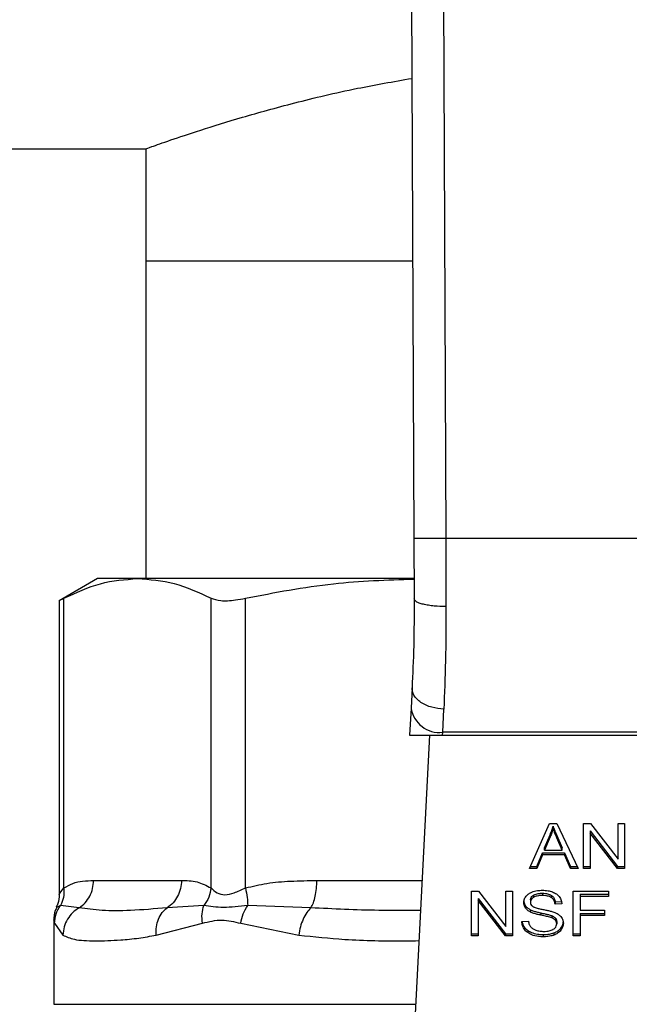
# Model space of a CAD drawing. Extents: x 0.4 to 10.6, y 0.4 to 8.1.
# Drawn here: x 7.4 to 7.5, y 6.6 to 6.7 of the extents above; entities that cross this region are included whole.
import ezdxf

# ---------------------------------------------------------------- set-up
doc = ezdxf.new("R2010")
doc.units = 0
doc.linetypes.add('SLD-SOLID', pattern=[0])
doc.layers.get('0').update_dxf_attribs({"linetype": 'CONTINUOUS'})

msp = doc.modelspace()

# ---------------------------------------------------------------- linework, layer by layer
at = {"color": 7, "linetype": 'SLD-SOLID'}
for p, q in [((7.436509798344241, 6.738334730153205), (7.436791561311512, 6.672965604414035)), ((7.439134446246306, 6.738346033133743), (7.439416209213578, 6.672976985615891)), ((7.073836895417007, 6.705165331995589), (7.4146505391976, 6.705165331995589)), ((7.4146505391976, 6.705165331995589), (7.4146505391976, 6.695913353541901)), ((7.4146505391976, 6.695913353541901), (7.4146505391976, 6.669660088821855)), ((7.4146505391976, 6.695913353541901), (7.436692649231931, 6.695913353541901)), ((7.436791561311512, 6.672965604414035), (7.436812995175018, 6.667993075190449)), ((7.439416209213578, 6.672976985615891), (7.439437641854875, 6.667352247037796)), ((7.469018727464984, 6.672976985615891), (7.439416209213578, 6.672976985615891)), ((7.410647915214033, 6.669660088821855), (7.407490629020606, 6.667837219213134)), ((7.41396445023447, 6.669660088821855), (7.410647915214033, 6.669660088821855)), ((7.436770578442798, 6.669660088821855), (7.41396445023447, 6.669660088821855)), ((7.407890198182526, 6.644112732391541), (7.407890212849024, 6.668042784838422)), ((7.420038697397582, 6.644112693280882), (7.420038687619916, 6.668042784838422)), ((7.422879583246092, 6.644112693280882), (7.422879612579088, 6.668042784838422)), ((7.407490629020606, 6.667863227801568), (7.407490629020606, 6.643539370126182)), ((7.436639000407242, 6.660648249816276), (7.43655173230426, 6.658961055084673)), ((7.43655173230426, 6.658961055084673), (7.436436517190791, 6.656733585705478)), ((7.439172900579856, 6.656969579423702), (7.439260183349337, 6.65887833604025)), ((7.436436517190791, 6.656733585705478), (7.43916069438753, 6.656733585705478)), ((7.438079129437416, 6.656733585705478), (7.436540695765088, 6.626990515966624)), ((7.43916069438753, 6.656733585705478), (7.439172900579856, 6.656969579423702)), ((7.43916069438753, 6.656733585705478), (7.469274242291032, 6.656733585705478)), ((7.469262036098706, 6.656969579423702), (7.439172900579856, 6.656969579423702)), ((7.446336290994426, 6.64570895572961), (7.447994166786946, 6.649420831071932)), ((7.447994166786946, 6.649420831071932), (7.448602890588251, 6.649420831071932)), ((7.448602890588251, 6.649420831071932), (7.450368188084273, 6.64570895572961)), ((7.450801455968014, 6.649420831071932), (7.451385114419987, 6.649420831071932)), ((7.450801455968014, 6.64570895572961), (7.450801455968014, 6.649420831071932)), ((7.451385114419987, 6.649420831071932), (7.453648132905876, 6.646498951936841)), ((7.453648132905876, 6.649420831071932), (7.454192403099757, 6.649420831071932)), ((7.453648132905876, 6.646498951936841), (7.453648132905876, 6.649420831071932)), ((7.454192403099757, 6.649420831071932), (7.454192403099757, 6.64570895572961)), ((7.44756806104269, 6.64741879553295), (7.448047877944249, 6.648507518955925)), ((7.448047877944249, 6.648507518955925), (7.448047877944249, 6.648321938877539)), ((7.44828420593639, 6.649030897798696), (7.44828420593639, 6.649216477877082)), ((7.451349307083636, 6.648813911860893), (7.453608745034499, 6.645894574918655)), ((7.451349307083636, 6.648813911860893), (7.451349307083636, 6.648628292671848)), ((7.453608745034499, 6.64570895572961), (7.451349307083636, 6.648628292671848)), ((7.451349307083636, 6.648628292671848), (7.451349307083636, 6.64570895572961)), ((7.448047877944249, 6.648321938877539), (7.44756806104269, 6.647233215454565)), ((7.44858856753149, 6.64844678010203), (7.449036158471992, 6.64741879553295)), ((7.44858856753149, 6.648261160912985), (7.44858856753149, 6.64844678010203)), ((7.449036158471992, 6.647233215454565), (7.44858856753149, 6.648261160912985)), ((7.446934272197607, 6.645894574918655), (7.447403347112147, 6.647018732598957)), ((7.447403347112147, 6.647018732598957), (7.449215194542641, 6.647018732598957)), ((7.447403347112147, 6.647018732598957), (7.447403347112147, 6.646833152520571)), ((7.44756806104269, 6.647233215454565), (7.44756806104269, 6.64741879553295)), ((7.44756806104269, 6.647233215454565), (7.449036158471992, 6.647233215454565)), ((7.449036158471992, 6.647233215454565), (7.449036158471992, 6.64741879553295)), ((7.449215194542641, 6.647018732598957), (7.449712915265152, 6.645894574918655)), ((7.449215194542641, 6.647018732598957), (7.449215194542641, 6.646833152520571)), ((7.447403347112147, 6.646833152520571), (7.446934272197607, 6.64570895572961)), ((7.449215194542641, 6.646833152520571), (7.447403347112147, 6.646833152520571)), ((7.449712915265152, 6.64570895572961), (7.449215194542641, 6.646833152520571)), ((7.446934272197607, 6.64570895572961), (7.446336290994426, 6.64570895572961)), ((7.446419184814607, 6.645894574918655), (7.446934272197607, 6.645894574918655)), ((7.446934272197607, 6.645894574918655), (7.446934272197607, 6.64570895572961)), ((7.449712915265152, 6.645894574918655), (7.450279923270582, 6.645894574918655)), ((7.449712915265152, 6.645894574918655), (7.449712915265152, 6.64570895572961)), ((7.450368188084273, 6.64570895572961), (7.449712915265152, 6.64570895572961)), ((7.450801455968014, 6.645894574918655), (7.451349307083636, 6.645894574918655)), ((7.451349307083636, 6.64570895572961), (7.450801455968014, 6.64570895572961)), ((7.453608745034499, 6.645894574918655), (7.454192403099757, 6.645894574918655)), ((7.453608745034499, 6.645894574918655), (7.453608745034499, 6.64570895572961)), ((7.454192403099757, 6.64570895572961), (7.453608745034499, 6.64570895572961)), ((7.410332033085352, 6.644725713754772), (7.417596864939172, 6.644725713754772)), ((7.441541699993062, 6.643853037613779), (7.442125358139482, 6.643853037613779)), ((7.441541699993062, 6.640141201382117), (7.441541699993062, 6.643853037613779)), ((7.442125358139482, 6.643853037613779), (7.444388376663565, 6.640931158478687)), ((7.444388376663565, 6.643853037613779), (7.444932646709444, 6.643853037613779)), ((7.444388376663565, 6.640931158478687), (7.444388376663565, 6.643853037613779)), ((7.444932646709444, 6.643853037613779), (7.444932646709444, 6.640141201382117)), ((7.447410509251632, 6.643671485933302), (7.447410509251632, 6.643485905854917)), ((7.449949243257293, 6.643853037613779), (7.452853212154841, 6.643853037613779)), ((7.449949243257293, 6.640141201382117), (7.449949243257293, 6.643853037613779)), ((7.452853212154841, 6.643853037613779), (7.452853212154841, 6.643414998229603)), ((7.442089551108683, 6.64324611840274), (7.44434898795192, 6.640326781460502)), ((7.442089551108683, 6.64324611840274), (7.442089551108683, 6.643060538324355)), ((7.44434898795192, 6.640141201382117), (7.442089551108683, 6.643060538324355)), ((7.442089551108683, 6.643060538324355), (7.442089551108683, 6.640141201382117)), ((7.446418647654146, 6.643122059391435), (7.446418647654146, 6.64293647931305)), ((7.446672134225847, 6.643517663710269), (7.446672134225847, 6.643332083631884)), ((7.448148138730472, 6.643496778618203), (7.448148138730472, 6.643311198539817)), ((7.448456080784211, 6.64296002392995), (7.449003931899832, 6.642995458187277)), ((7.448456080784211, 6.64296002392995), (7.448456080784211, 6.642774443851564)), ((7.450518578652503, 6.643600617418648), (7.452853212154841, 6.643600617418648)), ((7.450518578652503, 6.643600617418648), (7.450518578652503, 6.643414998229603)), ((7.450518578652503, 6.643414998229603), (7.450518578652503, 6.642265496842074)), ((7.452853212154841, 6.643414998229603), (7.450518578652503, 6.643414998229603)), ((7.409146471669947, 6.642469732704947), (7.407599092656513, 6.642653161697071)), ((7.419443269387129, 6.642653044365092), (7.416411173969709, 6.642469615372969)), ((7.428283615484918, 6.642469732704947), (7.423063278679583, 6.642653122586411)), ((7.446012602011487, 6.642630360182697), (7.446012602011487, 6.642444780104312)), ((7.446415067195507, 6.642304255505442), (7.446415067195507, 6.642118636316399)), ((7.447281545519209, 6.642045851379438), (7.447281545519209, 6.641860271301053)), ((7.449003931899832, 6.642809878108891), (7.448456080784211, 6.642774443851564)), ((7.450518578652503, 6.642265496842074), (7.452538107961618, 6.642265496842074)), ((7.450518578652503, 6.642013076646943), (7.452538107961618, 6.642013076646943)), ((7.450518578652503, 6.642013076646943), (7.450518578652503, 6.641827496568558)), ((7.452538107961618, 6.642265496842074), (7.452538107961618, 6.641827496568558)), ((7.40705812379472, 6.641467482949689), (7.40705812379472, 6.634498980339314)), ((7.407110884074117, 6.641193278117326), (7.407802541417367, 6.640213751655121)), ((7.415495537213889, 6.640213751655121), (7.41933122957031, 6.641193317227985)), ((7.422485110691962, 6.641193239006666), (7.427298779750713, 6.640213751655121)), ((7.445706083219084, 6.641336266687731), (7.446243192347687, 6.641376785330768)), ((7.448168867379902, 6.641824719711748), (7.448168867379902, 6.641639139633362)), ((7.448477564758249, 6.641623143373708), (7.448477564758249, 6.641437563295323)), ((7.448581406614213, 6.641337048900918), (7.448581406614213, 6.641151429711873)), ((7.452538107961618, 6.641827496568558), (7.450518578652503, 6.641827496568558)), ((7.450518578652503, 6.641827496568558), (7.450518578652503, 6.640141201382117)), ((7.446195746840226, 6.640602159612644), (7.446195746840226, 6.640416540423599)), ((7.44834433918617, 6.640398666852299), (7.44834433918617, 6.640213086773913)), ((7.448920224700158, 6.640798260458381), (7.448920224700158, 6.640612680379997)), ((7.441541699993062, 6.640326781460502), (7.442089551108683, 6.640326781460502)), ((7.442089551108683, 6.640141201382117), (7.441541699993062, 6.640141201382117)), ((7.44434898795192, 6.640326781460502), (7.444932646709444, 6.640326781460502)), ((7.44434898795192, 6.640326781460502), (7.44434898795192, 6.640141201382117)), ((7.444932646709444, 6.640141201382117), (7.44434898795192, 6.640141201382117)), ((7.44747138132621, 6.640263500413752), (7.44747138132621, 6.640077881224708)), ((7.449949243257293, 6.640326781460502), (7.450518578652503, 6.640326781460502)), ((7.450518578652503, 6.640141201382117), (7.449949243257293, 6.640141201382117))]:
    msp.add_line(p, q, dxfattribs=at)
at = {"color": 8, "linetype": 'SLD-SOLID'}
for p, q in [((7.428774691367523, 6.644725713754772), (7.437458032612379, 6.644725713754772)), ((7.40705812379472, 6.634498980339314), (7.436929063389743, 6.634498980339314))]:
    msp.add_line(p, q, dxfattribs=at)
at = {"color": 7, "linetype": 'SLD-SOLID'}
msp.add_arc((7.438897737838817, 6.659328132663009), 0.002374550045103483, 188.8929179253902, 276.6543818211946, dxfattribs=at)
for points, knots in [([(7.4146505391976, 6.705165331995589), (7.414749177667047, 6.705200860833493), (7.414949422053877, 6.705272987361821), (7.416554101552136, 6.705838838258479), (7.419076646050447, 6.706684017976252), (7.422517921410996, 6.707757117995284), (7.426877846867338, 6.708959335461335), (7.431589084446378, 6.710103296342096), (7.435097964830606, 6.710713224781811), (7.436627709648786, 6.710979131500748)], [0, 0, 0, 0, 0.1433166869838257, 0.2909449251273382, 0.4342212323578922, 0.5813893923562976, 0.7297828978869564, 0.8821951259443055, 1, 1, 1, 1]), ([(7.439416209213578, 6.672976985615891), (7.439086039648104, 6.672975552801974), (7.438578135589114, 6.672973348686027), (7.43796706372811, 6.672970721780115), (7.437546588408619, 6.67296885106713), (7.437207844603851, 6.672967443691741), (7.436880553096754, 6.672966009171287), (7.436826620798103, 6.672965763873488), (7.436791561311512, 6.672965604414035)], [0, 0, 0, 0, 0.2394571232213366, 0.3683599506313795, 0.5000011669627281, 0.6316403478639049, 0.7605423724297263, 1, 1, 1, 1]), ([(7.407890212849024, 6.668042784838422), (7.408890313363306, 6.66850576164611), (7.410899770657708, 6.669436000267188), (7.412939758076114, 6.669585163604065), (7.41396445023447, 6.669660088821855)], [0, 0, 0, 0, 0.4976968244458182, 1, 1, 1, 1]), ([(7.41396445023447, 6.669660088821855), (7.414979331021179, 6.669586587163521), (7.417019301246047, 6.669438844496165), (7.419028873318776, 6.668509687987961), (7.420038687619916, 6.668042784838422)], [0, 0, 0, 0, 0.4974978430257863, 1, 1, 1, 1]), ([(7.422879612579088, 6.668042784838422), (7.425293752184069, 6.668509160208739), (7.429901436782008, 6.669399295396545), (7.434579121356558, 6.669547493385513), (7.436805990700378, 6.669618044863106)], [0, 0, 0, 0, 0.5239376857653196, 1, 1, 1, 1]), ([(7.407541492433026, 6.667863306022887), (7.407540832669636, 6.667862922846361), (7.407539610873329, 6.667862213253085), (7.407779748322239, 6.667985891962432), (7.407890212849024, 6.668042784838422)], [0, 0, 0, 0, 0.5399945852389658, 1, 1, 1, 1]), ([(7.420038687619916, 6.668042784838422), (7.420282798561396, 6.66796129161552), (7.420771237197887, 6.667798232809405), (7.421844182815902, 6.667846542364059), (7.422597932999007, 6.667989398795508), (7.422879612579088, 6.668042784838422)], [0, 0, 0, 0, 0.384895578805558, 0.7701329181054112, 0.9999999999999999, 0.9999999999999999, 0.9999999999999999, 0.9999999999999999]), ([(7.436812995175018, 6.667993075190449), (7.436807288729147, 6.666670440933347), (7.436795862392658, 6.664022056208561), (7.436691328735408, 6.66177373377337), (7.436639000407242, 6.660648249816276)], [0, 0, 0, 0, 0.4994116771344145, 1, 1, 1, 1]), ([(7.439437641854875, 6.667352247037796), (7.439105876324604, 6.667359709626512), (7.43859597124973, 6.667371179208224), (7.437983773781413, 6.667450574463784), (7.437563977617481, 6.667533294858942), (7.437226702991638, 6.667636413517627), (7.436901850073939, 6.667786382739175), (7.436847980870579, 6.667911687009195), (7.436812991508393, 6.667993075190449)], [0, 0, 0, 0, 0.2407603990886515, 0.3700352752846019, 0.5017933684010389, 0.6332893233564592, 0.7618124664517916, 1, 1, 1, 1]), ([(7.439437641854875, 6.667352247037796), (7.439431821923804, 6.665823156527384), (7.439420220202785, 6.662774996455878), (7.439313411921639, 6.660174372960541), (7.439260183349337, 6.65887833604025)], [0, 0, 0, 0, 0.5016437701900905, 0.9999999999999999, 0.9999999999999999, 0.9999999999999999, 0.9999999999999999]), ([(7.439260183349337, 6.65887833604025), (7.438923874064455, 6.658911671646163), (7.438406018418981, 6.658963002467207), (7.437785687021134, 6.659194573593543), (7.437360929792833, 6.65942746675274), (7.43702304808706, 6.659709923231801), (7.436703802552287, 6.66011297336067), (7.436664511180325, 6.660437526603553), (7.436639000407242, 6.660648249816278)], [0, 0, 0, 0, 0.2391803839281763, 0.3682946551640902, 0.5002404381484883, 0.6321545602717794, 0.7611683921031378, 0.9999999999999999, 0.9999999999999999, 0.9999999999999999, 0.9999999999999999]), ([(7.448047877944249, 6.648507518955925), (7.448072794453394, 6.64856599857722), (7.448122628398235, 6.648682959994447), (7.448206080361317, 6.648918805609636), (7.448253024879943, 6.64909767253369), (7.44828420593639, 6.649216477877082)], [0, 0, 0, 0, 0.2513718853301146, 0.5027531182392548, 1, 1, 1, 1]), ([(7.44828420593639, 6.649030897798696), (7.44826901854209, 6.648970773045259), (7.448238645167059, 6.648850529134497), (7.448166927424867, 6.648612861290951), (7.448095394578858, 6.648438055755544), (7.448047877944249, 6.648321938877539)], [0, 0, 0, 0, 0.2513670530521117, 0.5027107101109034, 1, 1, 1, 1]), ([(7.44828420593639, 6.649216477877082), (7.44831199687767, 6.649136549039466), (7.448367571678817, 6.648976711730901), (7.448471022536166, 6.648720464303133), (7.448546701962967, 6.648544257197021), (7.44858856753149, 6.64844678010203)], [0, 0, 0, 0, 0.3088756956498365, 0.6176726866906562, 0.9999999999999999, 0.9999999999999999, 0.9999999999999999, 0.9999999999999999]), ([(7.44858856753149, 6.648261160912985), (7.448554688991717, 6.648339875948653), (7.448486931138154, 6.648497307818374), (7.448381869750129, 6.648753261776563), (7.448318992071101, 6.648932008725081), (7.44828420593639, 6.649030897798696)], [0, 0, 0, 0, 0.3087978514052572, 0.6176027578461334, 1, 1, 1, 1]), ([(7.407890198182526, 6.644112732391541), (7.408132117069679, 6.644250771975077), (7.408641410159802, 6.644541376015487), (7.409461082366088, 6.644697481427395), (7.410033200262038, 6.644716026931038), (7.410332033085352, 6.644725713754772)], [0, 0, 0, 0, 0.301771500338861, 0.6352961594999172, 1, 1, 1, 1]), ([(7.409146466781115, 6.642469732704947), (7.409318261502571, 6.642599947164924), (7.409661850180887, 6.642860375505343), (7.410035597278876, 6.643415251089855), (7.410285209573196, 6.644046561694597), (7.410316425281116, 6.644499330215529), (7.410332033085352, 6.644725713754772)], [0, 0, 0, 0, 0.2499970856519441, 0.4999930586584166, 0.7499973257989581, 1, 1, 1, 1]), ([(7.417596864939172, 6.644725713754772), (7.417581257355593, 6.644499316089244), (7.417550042752334, 6.644046528937881), (7.417300388360837, 6.643415196826661), (7.416926601775932, 6.642860295541385), (7.416582983929613, 6.642599842619657), (7.416411173969709, 6.642469615372969)], [0, 0, 0, 0, 0.2500008959271908, 0.499992759382674, 0.7499948710975648, 1, 1, 1, 1]), ([(7.417596864939172, 6.644725713754772), (7.418025837837125, 6.644721760685914), (7.418847228677108, 6.64471419140924), (7.419653501878972, 6.644307154435853), (7.420038697397582, 6.644112693280882)], [0, 0, 0, 0, 0.5222518648523974, 1, 1, 1, 1]), ([(7.422879583246092, 6.644112693280882), (7.423463593115458, 6.644250749450892), (7.424693080401432, 6.64454139232301), (7.426671970924001, 6.644697481748577), (7.428053206432928, 6.644716026795574), (7.428774691367523, 6.644725713754772)], [0, 0, 0, 0, 0.3017572006837791, 0.6352746094780493, 1, 1, 1, 1]), ([(7.428283615484918, 6.642469732704947), (7.42835477499667, 6.642599946778925), (7.428497093221571, 6.642860373465527), (7.428651904832721, 6.643415252460192), (7.428755297840075, 6.644046562775817), (7.42876822849478, 6.644499330333097), (7.428774693811938, 6.644725713754772)], [0, 0, 0, 0, 0.249997693800445, 0.4999925819515937, 0.7499966851849532, 1, 1, 1, 1]), ([(7.407890295959174, 6.644112732391541), (7.407897360793468, 6.643844829176651), (7.407911139178048, 6.643322343670072), (7.40770132507271, 6.642872398526372), (7.407599092656513, 6.642653161697071)], [0, 0, 0, 0, 0.5127476485298296, 1, 1, 1, 1]), ([(7.420038690064334, 6.644112693280882), (7.419991668572997, 6.643851512793511), (7.419897623220871, 6.643329138657656), (7.419594724838475, 6.642878412914595), (7.419443271831544, 6.642653044365092)], [0, 0, 0, 0, 0.4999874025977185, 1, 1, 1, 1]), ([(7.420038697397582, 6.644112693280882), (7.420190502757784, 6.643966409375074), (7.420476854978104, 6.643690472338535), (7.421155877279038, 6.643475715646056), (7.421966654040581, 6.643690764021125), (7.42256330920636, 6.643966520641581), (7.422879583246092, 6.644112693280882)], [0, 0, 0, 0, 0.2651517912200383, 0.5001589142611921, 0.7350450168239009, 1, 1, 1, 1]), ([(7.422879622356752, 6.644112693280882), (7.422938401684027, 6.64384478969976), (7.423053038015466, 6.643322301860193), (7.423059923634553, 6.642872359011987), (7.423063278679583, 6.642653122586411)], [0, 0, 0, 0, 0.5127460599721276, 1, 1, 1, 1]), ([(7.445870796538524, 6.642895960670014), (7.445875975143916, 6.642970891586683), (7.445888849610478, 6.64315717640816), (7.446020617953639, 6.64342110567073), (7.446203752667238, 6.64356906847567), (7.446282592059204, 6.643632766380593)], [0, 0, 0, 0, 0.277049933774313, 0.6887704000913004, 1, 1, 1, 1]), ([(7.446282592059204, 6.643632766380593), (7.446366060223649, 6.643682834897446), (7.44657032288598, 6.643805362194164), (7.446962097643266, 6.643903294900477), (7.447256186202327, 6.643913928324642), (7.447392605125128, 6.643918860853384)], [0, 0, 0, 0, 0.2703190509140663, 0.6615227420592731, 1, 1, 1, 1]), ([(7.446672134225847, 6.643517663710269), (7.446740131134455, 6.643550249248652), (7.446912340617941, 6.64363277562888), (7.447177308563576, 6.643667152607815), (7.447356269928219, 6.64367047806045), (7.447410509251632, 6.643671485933302)], [0, 0, 0, 0, 0.3125868999678533, 0.7916599399828077, 1, 1, 1, 1]), ([(7.447392605125128, 6.643918860853384), (7.447472365388911, 6.643917097590901), (7.447631931775468, 6.643913570052128), (7.447918604484044, 6.643879798658968), (7.44811092772962, 6.643820396931162), (7.448229758398706, 6.643783694414838)], [0, 0, 0, 0, 0.2763643489480477, 0.5528875964419421, 1, 1, 1, 1]), ([(7.447410509251632, 6.643671485933302), (7.447489321278264, 6.643669271783009), (7.447691279036583, 6.643663597968378), (7.447954553863319, 6.643607739036105), (7.448099477523276, 6.643524670611857), (7.448148138730472, 6.643496778618203)], [0, 0, 0, 0, 0.2982946911385048, 0.7643874890011855, 1, 1, 1, 1]), ([(7.448229758398706, 6.643783694414838), (7.448288777727551, 6.643759399140533), (7.448406844918566, 6.643710796846196), (7.448610131723102, 6.643590208013189), (7.448718629130469, 6.643474782100621), (7.448789088492832, 6.643399823293794)], [0, 0, 0, 0, 0.2594896535505528, 0.5191047592596861, 1, 1, 1, 1]), ([(7.407490609465276, 6.643553880180782), (7.407482147729155, 6.643303621368008), (7.407469840112898, 6.642939619301674), (7.407299066645917, 6.642623293809622), (7.407245703405562, 6.642524448517309)], [0, 0, 0, 0, 0.6875203080466146, 1, 1, 1, 1]), ([(7.445870796538524, 6.643081540748399), (7.445872603736686, 6.643039727976611), (7.445876219013359, 6.642956082064617), (7.445910967482412, 6.642801804701695), (7.445973276193986, 6.642696697833165), (7.446012602011487, 6.642630360182697)], [0, 0, 0, 0, 0.2693666967265559, 0.5388646111172514, 1, 1, 1, 1]), ([(7.446012602011487, 6.642444780104312), (7.445988087484606, 6.642482971296231), (7.44593907316568, 6.642559330724663), (7.445883637626783, 6.642710661362609), (7.445875764161657, 6.642824276938276), (7.445870796538524, 6.642895960670014)], [0, 0, 0, 0, 0.2696943579819452, 0.539226612003113, 1, 1, 1, 1]), ([(7.446418647654146, 6.643122059391435), (7.446421772732735, 6.643162778426909), (7.446429036309696, 6.643257421118125), (7.44650715727011, 6.643401584510312), (7.446616899333785, 6.643478799966835), (7.446672134225847, 6.643517663710269)], [0, 0, 0, 0, 0.272758061279305, 0.6339677909910592, 1, 1, 1, 1]), ([(7.446672134225847, 6.643332083631884), (7.446632116178021, 6.643305234281491), (7.446538286587579, 6.643242281096917), (7.446436934319021, 6.643105688436853), (7.446424949817392, 6.642994794130347), (7.446418647654146, 6.64293647931305)], [0, 0, 0, 0, 0.2606854640227054, 0.6112244762722611, 1, 1, 1, 1]), ([(7.446418647654146, 6.64293647931305), (7.446420793445934, 6.642899892770203), (7.446426118506147, 6.642809098525984), (7.446481669326449, 6.642682210056226), (7.446568111974858, 6.642613546079767), (7.446603124078613, 6.642585734920435)], [0, 0, 0, 0, 0.2865107283376637, 0.7110134769339552, 1, 1, 1, 1]), ([(7.447410509251632, 6.643485905854917), (7.447329857306713, 6.643483809260928), (7.447182125076386, 6.643479968876095), (7.446922960374895, 6.643443974917692), (7.446768832834641, 6.643375220010268), (7.446672134225847, 6.643332083631884)], [0, 0, 0, 0, 0.3093885346157398, 0.5667148920268168, 1, 1, 1, 1]), ([(7.448148138730472, 6.643311198539817), (7.448093008650676, 6.643342236645833), (7.447954317819025, 6.643420319259753), (7.447693489257775, 6.643477069492474), (7.447498921770203, 6.643483145076623), (7.447410509251632, 6.643485905854917)], [0, 0, 0, 0, 0.2646851946657831, 0.6658689758772606, 1, 1, 1, 1]), ([(7.448148138730472, 6.643496778618203), (7.448205030210191, 6.643450141283921), (7.44834448286106, 6.64333582364045), (7.448426606638903, 6.643141050482233), (7.448448503701954, 6.643006561431306), (7.448456080784211, 6.64296002392995)], [0, 0, 0, 0, 0.3106482117639152, 0.7614622933404533, 1, 1, 1, 1]), ([(7.448456080784211, 6.642774443851564), (7.448445987296687, 6.642834662420912), (7.448427886806147, 6.642942651422942), (7.44834995590857, 6.643119570096283), (7.448249836326175, 6.64324074328614), (7.448160408040883, 6.643302698462983), (7.448148138730472, 6.643311198539817)], [0, 0, 0, 0, 0.3070821968677701, 0.5506856164236814, 0.93835532431643, 1, 1, 1, 1]), ([(7.448789088492832, 6.643399823293794), (7.448824829900975, 6.643349142813065), (7.448896291162746, 6.643247812415402), (7.448976746383064, 6.643049667225265), (7.44899353998612, 6.642901539703104), (7.449003931899832, 6.642809878108891)], [0, 0, 0, 0, 0.2761114455762234, 0.5520563770786773, 1, 1, 1, 1]), ([(7.407303416072194, 6.64249703194514), (7.407258367562349, 6.642414099173083), (7.407084252240814, 6.642093558797343), (7.407069255284751, 6.641723002059106), (7.407058138461217, 6.64144831872663)], [0, 0, 0, 0, 0.2587280053729893, 0.9999999999999999, 0.9999999999999999, 0.9999999999999999, 0.9999999999999999]), ([(7.407110884074117, 6.641193278117326), (7.407134898352915, 6.641454201519383), (7.407182926865831, 6.641976047838046), (7.407460374071539, 6.642427457217371), (7.407599097545345, 6.642653161697071)], [0, 0, 0, 0, 0.5000004651270276, 1, 1, 1, 1]), ([(7.409146471669947, 6.642469732704947), (7.408963428085593, 6.642346564059636), (7.408588306586558, 6.64209414763638), (7.408163464586305, 6.641543842338408), (7.407869972567197, 6.640903312157687), (7.407824853061126, 6.640441980582975), (7.407802531639701, 6.640213751655121)], [0, 0, 0, 0, 0.2406218559989416, 0.4931198853053361, 0.7492374000212991, 1, 1, 1, 1]), ([(7.416411173969709, 6.642469615372969), (7.415375370216395, 6.642380555342711), (7.413388931066524, 6.642209758191004), (7.41098203240092, 6.642216723686354), (7.40975334032767, 6.642386083022926), (7.409146466781115, 6.642469732704947)], [0, 0, 0, 0, 0.355430056520961, 0.6816350848857097, 1, 1, 1, 1]), ([(7.415495534769473, 6.640213751655121), (7.41549337289397, 6.64044196669931), (7.415489003011229, 6.64090326661317), (7.415675490337699, 6.641543759854587), (7.415979776504257, 6.642094030908256), (7.416269702197396, 6.642346445393686), (7.416411176414125, 6.642469615372969)], [0, 0, 0, 0, 0.2507657686736093, 0.5068825672723689, 0.7593748874235026, 1, 1, 1, 1]), ([(7.419331222237062, 6.641193317227985), (7.419304234008226, 6.641458660654147), (7.419251153826947, 6.641980535477702), (7.419379955821809, 6.642431412471618), (7.419443269387129, 6.642653044365092)], [0, 0, 0, 0, 0.5084426651488869, 1, 1, 1, 1]), ([(7.423063281123999, 6.642653122586411), (7.422367652431183, 6.642578851799203), (7.420930079055345, 6.642425365165609), (7.419949401233781, 6.642575538528054), (7.419443264498295, 6.642653044365092)], [0, 0, 0, 0, 0.4838909126354723, 1, 1, 1, 1]), ([(7.422485110691962, 6.641193239006666), (7.422545839394736, 6.641454162251592), (7.422667296513672, 6.641976007509998), (7.422931286461544, 6.642427417916017), (7.423063281123999, 6.642653122586411)], [0, 0, 0, 0, 0.500001179894769, 1, 1, 1, 1]), ([(7.428283617929334, 6.642469732704947), (7.428166239879135, 6.642346550134242), (7.42792569751809, 6.642094112592919), (7.427629190375955, 6.6415438096051), (7.427400677692016, 6.640903281949169), (7.427332501811917, 6.640441966649202), (7.427298774861881, 6.640213751655121)], [0, 0, 0, 0, 0.2406369239376271, 0.4931362698679425, 0.7492519689247299, 1, 1, 1, 1]), ([(7.446012602011487, 6.642630360182697), (7.446038338576837, 6.642597752432434), (7.446089809155247, 6.64253254016561), (7.44621693018852, 6.642417022363539), (7.446336636119077, 6.642348893436542), (7.446415067195507, 6.642304255505442)], [0, 0, 0, 0, 0.2564150632536806, 0.5128046978569867, 1, 1, 1, 1]), ([(7.446415067195507, 6.642118636316399), (7.446373075745911, 6.642141229100135), (7.446289080029021, 6.642186421563951), (7.446143403670693, 6.642290435066825), (7.446064379595153, 6.642383682919914), (7.446012602011487, 6.642444780104312)], [0, 0, 0, 0, 0.2563297572896858, 0.5127377580700468, 1, 1, 1, 1]), ([(7.446415067195507, 6.642304255505442), (7.446507527941304, 6.6422656518505), (7.446689184469807, 6.642189807708385), (7.446984794189592, 6.642111735604266), (7.447182465934861, 6.64206784886002), (7.447281545519209, 6.642045851379438)], [0, 0, 0, 0, 0.3408147287335512, 0.6695946474456073, 0.9999999999999999, 0.9999999999999999, 0.9999999999999999, 0.9999999999999999]), ([(7.447281545519209, 6.641860271301053), (7.44717997541056, 6.641882855824051), (7.446979907277175, 6.641927341779811), (7.446684475002461, 6.642005756737363), (7.446505252811184, 6.642080849310714), (7.446415067195507, 6.642118636316399)], [0, 0, 0, 0, 0.3387507439148553, 0.6672556514835715, 0.9999999999999999, 0.9999999999999999, 0.9999999999999999, 0.9999999999999999]), ([(7.446603124078613, 6.642585734920435), (7.446671962652391, 6.64255195168306), (7.446831535351381, 6.642473639741476), (7.447121591769675, 6.642401762798869), (7.447333407532121, 6.642357713696324), (7.447439825135194, 6.642335583143542)], [0, 0, 0, 0, 0.2740558919470322, 0.6352810052899692, 1, 1, 1, 1]), ([(7.447281545519209, 6.642045851379438), (7.447395004973699, 6.642021315813745), (7.447601607159442, 6.641976638166354), (7.447900599915938, 6.641908356416632), (7.448079336231134, 6.641852632490125), (7.448168867379902, 6.641824719711748)], [0, 0, 0, 0, 0.3780906924979459, 0.6884782218483275, 1, 1, 1, 1]), ([(7.447439825135194, 6.642335583143542), (7.447545916574019, 6.642314249167981), (7.447750452894821, 6.642273118866443), (7.448051551149734, 6.642205510088571), (7.44823955551524, 6.642147116880811), (7.448333770752702, 6.642117854103212)], [0, 0, 0, 0, 0.3496423415047923, 0.6740841572154659, 1, 1, 1, 1]), ([(7.448333770752702, 6.642117854103212), (7.448399074153127, 6.64209233191886), (7.448529740492505, 6.642041264281027), (7.448743843561882, 6.641923990369244), (7.448859147812929, 6.641812840306049), (7.448930038420122, 6.64174450374952)], [0, 0, 0, 0, 0.2778926575905403, 0.5560386759483537, 0.9999999999999999, 0.9999999999999999, 0.9999999999999999, 0.9999999999999999]), ([(7.41933122957031, 6.641193317227985), (7.419861427868494, 6.641329470218143), (7.420876968916673, 6.641590257457206), (7.421965083790113, 6.641321623380472), (7.422485110691962, 6.641193239006666)], [0, 0, 0, 0, 0.5220845569313382, 0.9999999999999999, 0.9999999999999999, 0.9999999999999999, 0.9999999999999999]), ([(7.446195746840226, 6.640416540423599), (7.44611008846987, 6.640488189692818), (7.445900041862996, 6.640663883974906), (7.44573874412821, 6.640989603854564), (7.445716037298237, 6.64123061410876), (7.445706083219084, 6.641336266687731)], [0, 0, 0, 0, 0.2788929816473119, 0.6838855821397587, 1, 1, 1, 1]), ([(7.445730846988567, 6.641338143999379), (7.445734358832915, 6.641306841749366), (7.445754920788859, 6.641123566119316), (7.445892939002339, 6.640855420930682), (7.446114091909345, 6.640670453866728), (7.446195746840226, 6.640602159612644)], [0, 0, 0, 0, 0.1149832963870838, 0.6732307128977675, 0.9999999999999999, 0.9999999999999999, 0.9999999999999999, 0.9999999999999999]), ([(7.446243192347687, 6.641376785330768), (7.446258682567718, 6.641283981742198), (7.446286598796801, 6.641116732585433), (7.446390364032501, 6.640965557242554), (7.446436551780649, 6.640898266414215)], [0, 0, 0, 0, 0.5548822509167599, 1, 1, 1, 1]), ([(7.448168867379902, 6.641639139633362), (7.448114876393913, 6.6416568630968), (7.447945567605726, 6.641712441598699), (7.447646330318712, 6.64178105191465), (7.447403228114785, 6.641833845801496), (7.447281545519209, 6.641860271301053)], [0, 0, 0, 0, 0.1895242754009265, 0.5943237526092265, 1, 1, 1, 1]), ([(7.448168867379902, 6.641824719711748), (7.448202466913219, 6.641810801050481), (7.448269694266037, 6.641782952010352), (7.448380585106096, 6.641719442818942), (7.448440439269602, 6.641660008467379), (7.448477564758249, 6.641623143373708)], [0, 0, 0, 0, 0.2750549094089668, 0.550341377200259, 1, 1, 1, 1]), ([(7.448477564758249, 6.641437563295323), (7.448455874039451, 6.641460539351981), (7.448412501826136, 6.64150648169441), (7.448311043993661, 6.641577564982942), (7.448223276019082, 6.64161557603279), (7.448168867379902, 6.641639139633362)], [0, 0, 0, 0, 0.2754921084806917, 0.550867060098629, 1, 1, 1, 1]), ([(7.448477564758249, 6.641623143373708), (7.448495610822133, 6.641598952365011), (7.448531696026497, 6.641550579628543), (7.44857211506342, 6.641454340537494), (7.448577843986114, 6.641382021639008), (7.448581406614213, 6.641337048900918)], [0, 0, 0, 0, 0.2744570222431973, 0.5488087485462942, 1, 1, 1, 1]), ([(7.448581406614213, 6.641151429711873), (7.448580021730679, 6.641178693920194), (7.448577251105694, 6.641233239226572), (7.448550829347037, 6.641331770319304), (7.448505665952859, 6.641396985588456), (7.448477564758249, 6.641437563295323)], [0, 0, 0, 0, 0.2740758335798568, 0.5483214527142047, 1, 1, 1, 1]), ([(7.448920224700158, 6.640798260458381), (7.448954964926959, 6.640845627246803), (7.449024448454205, 6.640940365014424), (7.44911147966581, 6.641133838337992), (7.449124500459056, 6.641282425066096), (7.449132837882922, 6.641377567543954)], [0, 0, 0, 0, 0.2645177154225585, 0.5290588340734861, 0.9999999999999999, 0.9999999999999999, 0.9999999999999999, 0.9999999999999999]), ([(7.449132837882922, 6.641191948354909), (7.449130087692042, 6.641138689431524), (7.449124586002217, 6.64103214625336), (7.449070196963564, 6.640832856131184), (7.448978772727656, 6.640698635313541), (7.448920224700158, 6.640612680379997)], [0, 0, 0, 0, 0.2643973766466645, 0.5289205078845071, 1, 1, 1, 1]), ([(7.448930038420122, 6.64174450374952), (7.448966581745617, 6.641696930215435), (7.44903964786299, 6.641601809878733), (7.449116590013838, 6.641415336300454), (7.449126681273747, 6.641276594056312), (7.449132837882922, 6.641191948354909)], [0, 0, 0, 0, 0.2806407470142182, 0.5611238025934875, 1, 1, 1, 1]), ([(7.446195746840226, 6.640602159612644), (7.446291055348311, 6.640543005473603), (7.446520176001463, 6.640400799544184), (7.446969910266834, 6.640282329173465), (7.447309299141917, 6.64026958612188), (7.44747138132621, 6.640263500413752)], [0, 0, 0, 0, 0.2711919626092608, 0.6519426318823751, 1, 1, 1, 1]), ([(7.44747138132621, 6.640077881224708), (7.4473398331294, 6.640081995589742), (7.447010274704568, 6.640092303018445), (7.446551812486685, 6.640198004424818), (7.446298496303892, 6.64035347773589), (7.446195746840226, 6.640416540423599)], [0, 0, 0, 0, 0.2830916063713741, 0.709209446743751, 1, 1, 1, 1]), ([(7.446436551780649, 6.640898266414215), (7.446467078915138, 6.640867177609405), (7.446528119091093, 6.640805014352101), (7.446671050070699, 6.640707726950716), (7.446794713170737, 6.640655833673226), (7.446872290969174, 6.640623279368667)], [0, 0, 0, 0, 0.2715831534838844, 0.5430409290994174, 0.9999999999999999, 0.9999999999999999, 0.9999999999999999, 0.9999999999999999]), ([(7.446872290969174, 6.640623279368667), (7.446926071042493, 6.640605566943742), (7.447033607568573, 6.640570149873303), (7.447247845619947, 6.64053010262329), (7.44740896966213, 6.640524527446483), (7.44751076942675, 6.640521004994594)], [0, 0, 0, 0, 0.2691938300732312, 0.5382694284785341, 1, 1, 1, 1]), ([(7.44747138132621, 6.640263500413752), (7.447556500014719, 6.640265271954177), (7.447726796029028, 6.640268816255417), (7.448025429910359, 6.640302422210545), (7.448224242230281, 6.6403624224111), (7.44834433918617, 6.640398666852299)], [0, 0, 0, 0, 0.2834907716159231, 0.5671768367793018, 1, 1, 1, 1]), ([(7.44751076942675, 6.640521004994594), (7.447597051754953, 6.640523161266294), (7.447751502274053, 6.640527021121381), (7.448010949604836, 6.640568735083495), (7.448190666030108, 6.64063051932945), (7.448286865053679, 6.640688662559212), (7.448298528993152, 6.640695712309693)], [0, 0, 0, 0, 0.3068561968855851, 0.5492909137383919, 0.9453524234781197, 0.9999999999999999, 0.9999999999999999, 0.9999999999999999, 0.9999999999999999]), ([(7.448298528993152, 6.640695712309693), (7.448345041507181, 6.640728658470869), (7.448453991015397, 6.640805830563853), (7.448562408230005, 6.640964639688459), (7.448575086456071, 6.641089290612328), (7.448581406614213, 6.641151429711873)], [0, 0, 0, 0, 0.2719803826732609, 0.6370786347355123, 1, 1, 1, 1]), ([(7.44834433918617, 6.640398666852299), (7.448406307049994, 6.64042417697726), (7.448530247307569, 6.640475199092006), (7.448737247857355, 6.640602878928315), (7.448848612784775, 6.640721793702347), (7.448920224700158, 6.640798260458381)], [0, 0, 0, 0, 0.2630453455704224, 0.526109920083995, 1, 1, 1, 1]), ([(7.448920224700158, 6.640612680379997), (7.448882333321078, 6.640569738902325), (7.448806525141552, 6.640483827137502), (7.448625277932858, 6.640337980955959), (7.448454304042789, 6.640261972771246), (7.44834433918617, 6.640213086773913)], [0, 0, 0, 0, 0.2628593554805645, 0.5258950635651675, 1, 1, 1, 1]), ([(7.407802541417367, 6.640213751655121), (7.408093811023738, 6.640083076657899), (7.408749243411095, 6.639789023919394), (7.41008911901563, 6.639738209830143), (7.411462432787891, 6.639751053914313), (7.4126520880014, 6.639816648733873), (7.413975134089896, 6.639935860652566), (7.415015114269327, 6.640125942565803), (7.415495537213889, 6.640213751655121)], [0, 0, 0, 0, 0.2128304834823072, 0.4789239551255447, 0.6044198018817613, 0.7228530395138419, 0.8719708688045155, 0.9999999999999999, 0.9999999999999999, 0.9999999999999999, 0.9999999999999999]), ([(7.44834433918617, 6.640213086773913), (7.448266575307752, 6.64018795533065), (7.448111115141078, 6.640137714287663), (7.447816685980658, 6.640088248668622), (7.44760135408188, 6.640081783533112), (7.44747138132621, 6.640077881224708)], [0, 0, 0, 0, 0.2840533795556205, 0.5678598679545943, 0.9999999999999999, 0.9999999999999999, 0.9999999999999999, 0.9999999999999999])]:
    msp.add_open_spline(points, degree=3, knots=knots, dxfattribs=at)
at = {"color": 8, "linetype": 'SLD-SOLID'}
for points, knots in [([(7.4074906583536, 6.643544376290572), (7.407490648573098, 6.643544363248892), (7.407460430383018, 6.643504069203095), (7.407568981598391, 6.643710439644497), (7.407778915287665, 6.643973361313945), (7.407890198182526, 6.644112732391541)], [0, 0, 0, 0, 0.0001521197644070675, 0.4699947068107512, 1, 1, 1, 1]), ([(7.407599097545345, 6.642653161697071), (7.40738960846397, 6.642555286007481), (7.407173047489866, 6.642454106248901), (7.407281431190647, 6.642504461253536), (7.407284970507501, 6.642506105618097)], [0, 0, 0, 0, 0.9673445653939444, 1, 1, 1, 1]), ([(7.437330244644152, 6.64225513251736), (7.436177279377104, 6.64224761240949), (7.433079502350367, 6.642227407449233), (7.430133279926955, 6.642376273367503), (7.428283615484918, 6.642469732704947)], [0, 0, 0, 0, 0.3721911735725754, 1, 1, 1, 1]), ([(7.407060494878441, 6.641446050308391), (7.407059704868129, 6.641450008990745), (7.40704212237626, 6.641538113537369), (7.407077293370532, 6.641361733300102), (7.407110884074117, 6.641193278117326)], [0, 0, 0, 0, 0.04493164661275006, 1, 1, 1, 1]), ([(7.427298779750713, 6.640213751655121), (7.428545754748051, 6.640080698789428), (7.431355208948509, 6.639780928599005), (7.434726872049643, 6.639723884023831), (7.436842861830297, 6.639753925481466), (7.437201135468967, 6.639759012019423)], [0, 0, 0, 0, 0.3986578506133691, 0.898182381637479, 1, 1, 1, 1])]:
    msp.add_open_spline(points, degree=3, knots=knots, dxfattribs=at)

doc.saveas('drawing.dxf')
